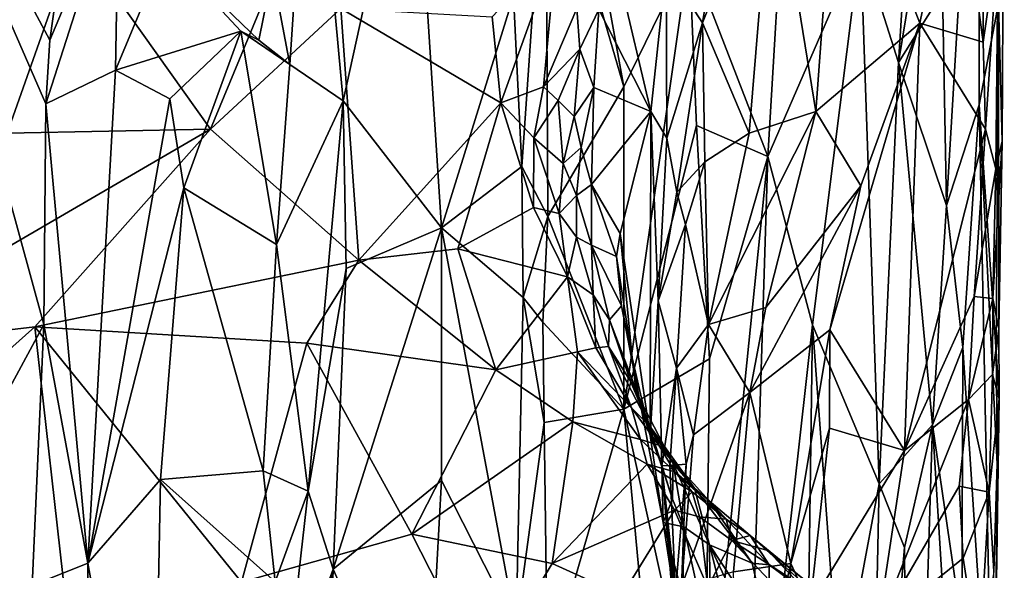
# Model space of a CAD drawing. Extents: x 26.77 to 27.61, y -1.63 to 4.36.
# Drawn here: x 27.06 to 27.56, y 2.98 to 3.26 of the extents above; entities that cross this region are included whole.
import ezdxf

# ---------------------------------------------------------------- set-up
doc = ezdxf.new("R2010")
doc.units = 0
doc.header["$MEASUREMENT"] = 0
doc.layers.add('1', color=7, linetype='Continuous')

msp = doc.modelspace()

# ---------------------------------------------------------------- linework, layer by layer
at = {"layer": '1'}
for points in [[(27.5284, 3.2762, 1.46969), (27.53047, 3.16739, 1.46177), (27.54731, 3.44967, 1.33718)], [(27.54731, 3.44967, 1.33718), (27.53047, 3.16739, 1.46177), (27.54712, 3.21888, 1.35759)], [(27.54712, 3.21888, 1.35759), (27.55698, 3.27056, 1.21852), (27.54731, 3.44967, 1.33718)], [(26.85404, 2.70836, 2.11164), (27.06939, 3.10674, 2.11039), (26.98469, 3.41534, 2.11108)], [(27.07041, 3.21928, 2.1123), (27.07253, 3.25174, 2.11231), (26.98469, 3.41534, 2.11108)], [(26.98469, 3.41534, 2.11108), (27.07253, 3.25174, 2.11231), (27.07569, 3.27493, 2.11172)], [(27.07041, 3.21928, 2.1123), (26.98469, 3.41534, 2.11108), (27.06939, 3.10674, 2.11039)], [(27.18625, 3.28628, 2.10668), (27.19502, 3.23946, 2.10374), (27.20577, 3.40019, 2.09985)], [(27.19502, 3.23946, 2.10374), (27.22225, 3.22079, 2.08589), (27.20577, 3.40019, 2.09985)], [(27.20577, 3.40019, 2.09985), (27.22225, 3.22079, 2.08589), (27.25792, 3.38272, 2.04613)], [(27.55895, 3.20025, 1.18703), (27.55559, 3.18614, 1.15688), (27.55999, 3.39707, 1.16618)], [(27.55999, 3.39707, 1.16618), (27.55559, 3.18614, 1.15688), (27.55693, 3.30368, 1.11709)], [(27.55698, 3.27056, 1.21852), (27.55895, 3.20025, 1.18703), (27.55999, 3.39707, 1.16618)], [(27.51499, 3.38278, 1.52311), (27.506, 3.24041, 1.5643), (27.52974, 3.38572, 1.46211)], [(27.506, 3.24041, 1.5643), (27.5284, 3.2762, 1.46969), (27.52974, 3.38572, 1.46211)], [(27.25792, 3.38272, 2.04613), (27.22225, 3.22079, 2.08589), (27.27246, 3.15605, 2.02995)], [(27.27246, 3.15605, 2.02995), (27.30928, 3.27435, 1.9801), (27.25792, 3.38272, 2.04613)], [(27.51499, 3.38278, 1.52311), (27.4866, 3.30139, 1.62427), (27.506, 3.24041, 1.5643)], [(27.00259, 3.25338, 0.75479), (26.9457, 3.37834, 0.8328), (27.0856, 3.30332, 0.7898)], [(27.30928, 3.27435, 1.9801), (27.31351, 3.18729, 1.97384), (27.32587, 3.36458, 1.94906)], [(27.32587, 3.36458, 1.94906), (27.31351, 3.18729, 1.97384), (27.3268, 3.16184, 1.94956)], [(27.32587, 3.36458, 1.94906), (27.3268, 3.16184, 1.94956), (27.36557, 3.22792, 1.89554)], [(27.32587, 3.36458, 1.94906), (27.36557, 3.22792, 1.89554), (27.35706, 3.27487, 1.9082)], [(27.4749, 3.36839, 1.00641), (27.46375, 3.21534, 1.03377), (27.44176, 3.35064, 0.96743)], [(27.51679, 3.26044, 1.07788), (27.46375, 3.21534, 1.03377), (27.4749, 3.36839, 1.00641)], [(27.5355, 3.35175, 1.06836), (27.51679, 3.26044, 1.07788), (27.4749, 3.36839, 1.00641)], [(27.42131, 3.35517, 0.94025), (27.40587, 3.26069, 0.93011), (27.38733, 3.2889, 0.89306)], [(27.44176, 3.35064, 0.96743), (27.40587, 3.26069, 0.93011), (27.42131, 3.35517, 0.94025)], [(27.44176, 3.35064, 0.96743), (27.42963, 3.20439, 0.98286), (27.40587, 3.26069, 0.93011)], [(27.46375, 3.21534, 1.03377), (27.42963, 3.20439, 0.98286), (27.44176, 3.35064, 0.96743)], [(27.5355, 3.35175, 1.06836), (27.54915, 3.25073, 1.11624), (27.51679, 3.26044, 1.07788)], [(27.54882, 3.32885, 1.09092), (27.54915, 3.25073, 1.11624), (27.5355, 3.35175, 1.06836)], [(27.07253, 3.25174, 2.11231), (27.07041, 3.21928, 2.1123), (27.10766, 3.3355, 2.10924)], [(27.07041, 3.21928, 2.1123), (27.10605, 3.23642, 2.10788), (27.10766, 3.3355, 2.10924)], [(27.07569, 3.27493, 2.11172), (27.07253, 3.25174, 2.11231), (27.10766, 3.3355, 2.10924)], [(27.10605, 3.23642, 2.10788), (27.13157, 3.29772, 2.10971), (27.10766, 3.3355, 2.10924)], [(27.4475, 3.33239, 1.73235), (27.39906, 3.29631, 1.83442), (27.43921, 3.19238, 1.75343)], [(27.4475, 3.33239, 1.73235), (27.43921, 3.19238, 1.75343), (27.4866, 3.30139, 1.62427)], [(27.0856, 3.30332, 0.7898), (27.20502, 3.32857, 0.80511), (27.1545, 3.20635, 0.72362)], [(27.1545, 3.20635, 0.72362), (27.20502, 3.32857, 0.80511), (27.2211, 3.26789, 0.76804)], [(27.55693, 3.30368, 1.11709), (27.54915, 3.25073, 1.11624), (27.54882, 3.32885, 1.09092)], [(27.00259, 3.25338, 0.75479), (27.0856, 3.30332, 0.7898), (27.05072, 3.20438, 0.72182)], [(27.05072, 3.20438, 0.72182), (27.0856, 3.30332, 0.7898), (27.1545, 3.20635, 0.72362)], [(27.43921, 3.19238, 1.75343), (27.462, 3.10661, 1.69736), (27.4866, 3.30139, 1.62427)], [(27.462, 3.10661, 1.69736), (27.49613, 3.02534, 1.60726), (27.4866, 3.30139, 1.62427)], [(27.4866, 3.30139, 1.62427), (27.49613, 3.02534, 1.60726), (27.506, 3.24041, 1.5643)], [(27.55693, 3.30368, 1.11709), (27.55045, 3.2063, 1.1346), (27.54915, 3.25073, 1.11624)], [(27.55559, 3.18614, 1.15688), (27.55045, 3.2063, 1.1346), (27.55693, 3.30368, 1.11709)], [(27.13157, 3.29772, 2.10971), (27.10605, 3.23642, 2.10788), (27.17005, 3.2564, 2.10985)], [(27.13157, 3.29772, 2.10971), (27.17005, 3.2564, 2.10985), (27.17922, 3.25176, 2.10868)], [(27.13157, 3.29772, 2.10971), (27.17922, 3.25176, 2.10868), (27.18625, 3.28628, 2.10668)], [(27.29844, 3.26377, 0.77085), (27.33103, 3.29844, 0.80052), (27.30283, 3.21984, 0.74146)], [(27.33103, 3.29844, 0.80052), (27.32465, 3.22805, 0.75427), (27.30283, 3.21984, 0.74146)], [(27.33103, 3.29844, 0.80052), (27.34162, 3.26792, 0.78854), (27.32465, 3.22805, 0.75427)], [(27.35706, 3.27487, 1.9082), (27.36557, 3.22792, 1.89554), (27.39906, 3.29631, 1.83442)], [(27.39906, 3.29631, 1.83442), (27.36557, 3.22792, 1.89554), (27.36566, 3.06345, 1.89769)], [(27.39906, 3.29631, 1.83442), (27.36566, 3.06345, 1.89769), (27.40281, 3.20828, 1.83033)], [(27.39906, 3.29631, 1.83442), (27.40281, 3.20828, 1.83033), (27.43921, 3.19238, 1.75343)], [(27.18625, 3.28628, 2.10668), (27.17922, 3.25176, 2.10868), (27.19502, 3.23946, 2.10374)], [(27.38733, 3.2889, 0.89306), (27.37952, 3.21544, 0.87572), (27.36356, 3.28256, 0.83146)], [(27.38733, 3.2889, 0.89306), (27.38758, 3.20186, 0.90132), (27.37952, 3.21544, 0.87572)], [(27.40587, 3.26069, 0.93011), (27.38758, 3.20186, 0.90132), (27.38733, 3.2889, 0.89306)], [(27.36356, 3.28256, 0.83146), (27.37952, 3.21544, 0.87572), (27.35296, 3.26737, 0.80278)], [(27.30928, 3.27435, 1.9801), (27.27246, 3.15605, 2.02995), (27.31351, 3.18729, 1.97384)], [(27.506, 3.24041, 1.5643), (27.53047, 3.16739, 1.46177), (27.5284, 3.2762, 1.46969)], [(27.54712, 3.21888, 1.35759), (27.55579, 3.0929, 1.28073), (27.55698, 3.27056, 1.21852)], [(27.55579, 3.0929, 1.28073), (27.55713, 3.10452, 1.21535), (27.55698, 3.27056, 1.21852)], [(27.55698, 3.27056, 1.21852), (27.55713, 3.10452, 1.21535), (27.55895, 3.20025, 1.18703)], [(27.1545, 3.20635, 0.72362), (27.2211, 3.26789, 0.76804), (27.23025, 3.13953, 0.6735)], [(27.2211, 3.26789, 0.76804), (27.29844, 3.26377, 0.77085), (27.30283, 3.21984, 0.74146)], [(27.2211, 3.26789, 0.76804), (27.30283, 3.21984, 0.74146), (27.23025, 3.13953, 0.6735)], [(27.34162, 3.26792, 0.78854), (27.34324, 3.24719, 0.77974), (27.32465, 3.22805, 0.75427)], [(27.34162, 3.26792, 0.78854), (27.35296, 3.26737, 0.80278), (27.34324, 3.24719, 0.77974)], [(27.35296, 3.26737, 0.80278), (27.3503, 3.22772, 0.78341), (27.34324, 3.24719, 0.77974)], [(27.35296, 3.26737, 0.80278), (27.37952, 3.21544, 0.87572), (27.3503, 3.22772, 0.78341)], [(27.40587, 3.26069, 0.93011), (27.39267, 3.17422, 0.91502), (27.38758, 3.20186, 0.90132)], [(27.40587, 3.26069, 0.93011), (27.40695, 3.18976, 0.94458), (27.39267, 3.17422, 0.91502)], [(27.40587, 3.26069, 0.93011), (27.42963, 3.20439, 0.98286), (27.40695, 3.18976, 0.94458)], [(27.51679, 3.26044, 1.07788), (27.48677, 3.17753, 1.07464), (27.46375, 3.21534, 1.03377)], [(27.50904, 3.04242, 1.14605), (27.47087, 3.10397, 1.07603), (27.51679, 3.26044, 1.07788)], [(27.47087, 3.10397, 1.07603), (27.48677, 3.17753, 1.07464), (27.51679, 3.26044, 1.07788)], [(27.55045, 3.2063, 1.1346), (27.50904, 3.04242, 1.14605), (27.51679, 3.26044, 1.07788)], [(27.54915, 3.25073, 1.11624), (27.55045, 3.2063, 1.1346), (27.51679, 3.26044, 1.07788)], [(27.10605, 3.23642, 2.10788), (27.13382, 3.22184, 2.11077), (27.17005, 3.2564, 2.10985)], [(27.13382, 3.22184, 2.11077), (27.14084, 3.17639, 2.11048), (27.17005, 3.2564, 2.10985)], [(27.17005, 3.2564, 2.10985), (27.14084, 3.17639, 2.11048), (27.18822, 3.1475, 2.10709)], [(27.17922, 3.25176, 2.10868), (27.17005, 3.2564, 2.10985), (27.19502, 3.23946, 2.10374)], [(27.17005, 3.2564, 2.10985), (27.18822, 3.1475, 2.10709), (27.19502, 3.23946, 2.10374)], [(27.32465, 3.22805, 0.75427), (27.34324, 3.24719, 0.77974), (27.33206, 3.22102, 0.75484)], [(27.34324, 3.24719, 0.77974), (27.34031, 3.21278, 0.76007), (27.33206, 3.22102, 0.75484)], [(27.34324, 3.24719, 0.77974), (27.3503, 3.22772, 0.78341), (27.34031, 3.21278, 0.76007)], [(27.19502, 3.23946, 2.10374), (27.18822, 3.1475, 2.10709), (27.22225, 3.22079, 2.08589)], [(27.506, 3.24041, 1.5643), (27.49613, 3.02534, 1.60726), (27.52327, 3.05555, 1.49581)], [(27.506, 3.24041, 1.5643), (27.52327, 3.05555, 1.49581), (27.53047, 3.16739, 1.46177)], [(27.07041, 3.21928, 2.1123), (27.09189, 2.98488, 2.10875), (27.10605, 3.23642, 2.10788)], [(27.09189, 2.98488, 2.10875), (27.13382, 3.22184, 2.11077), (27.10605, 3.23642, 2.10788)], [(27.30283, 3.21984, 0.74146), (27.32465, 3.22805, 0.75427), (27.31976, 3.20189, 0.7321)], [(27.32465, 3.22805, 0.75427), (27.33206, 3.22102, 0.75484), (27.31976, 3.20189, 0.7321)], [(27.36557, 3.22792, 1.89554), (27.3268, 3.16184, 1.94956), (27.36566, 3.06345, 1.89769)], [(27.3503, 3.22772, 0.78341), (27.34387, 3.19706, 0.75933), (27.34031, 3.21278, 0.76007)], [(27.3503, 3.22772, 0.78341), (27.34918, 3.1781, 0.76116), (27.34387, 3.19706, 0.75933)], [(27.37952, 3.21544, 0.87572), (27.34918, 3.1781, 0.76116), (27.3503, 3.22772, 0.78341)], [(27.07041, 3.21928, 2.1123), (27.06939, 3.10674, 2.11039), (27.09189, 2.98488, 2.10875)], [(27.13382, 3.22184, 2.11077), (27.09189, 2.98488, 2.10875), (27.14084, 3.17639, 2.11048)], [(27.18822, 3.1475, 2.10709), (27.20434, 3.02175, 2.09988), (27.22225, 3.22079, 2.08589)], [(27.22225, 3.22079, 2.08589), (27.20434, 3.02175, 2.09988), (27.2239, 3.13525, 2.08394)], [(27.22225, 3.22079, 2.08589), (27.2239, 3.13525, 2.08394), (27.27246, 3.15605, 2.02995)], [(27.23025, 3.13953, 0.6735), (27.30283, 3.21984, 0.74146), (27.28078, 3.14539, 0.6809)], [(27.30283, 3.21984, 0.74146), (27.31957, 3.16642, 0.70432), (27.28078, 3.14539, 0.6809)], [(27.30283, 3.21984, 0.74146), (27.31976, 3.20189, 0.7321), (27.31957, 3.16642, 0.70432)], [(27.33206, 3.22102, 0.75484), (27.33473, 3.18891, 0.73404), (27.31976, 3.20189, 0.7321)], [(27.33206, 3.22102, 0.75484), (27.34031, 3.21278, 0.76007), (27.33473, 3.18891, 0.73404)], [(27.53047, 3.16739, 1.46177), (27.53885, 3.09506, 1.41653), (27.54712, 3.21888, 1.35759)], [(27.53885, 3.09506, 1.41653), (27.55423, 2.85965, 1.32197), (27.54712, 3.21888, 1.35759)], [(27.54712, 3.21888, 1.35759), (27.55423, 2.85965, 1.32197), (27.55649, 3.03215, 1.28064)], [(27.54712, 3.21888, 1.35759), (27.55649, 3.03215, 1.28064), (27.55579, 3.0929, 1.28073)], [(27.37952, 3.21544, 0.87572), (27.3638, 3.1531, 0.80486), (27.34918, 3.1781, 0.76116)], [(27.37952, 3.21544, 0.87572), (27.37908, 3.05014, 0.8499), (27.3638, 3.1531, 0.80486)], [(27.38312, 3.11874, 0.88981), (27.37908, 3.05014, 0.8499), (27.37952, 3.21544, 0.87572)], [(27.38758, 3.20186, 0.90132), (27.38312, 3.11874, 0.88981), (27.37952, 3.21544, 0.87572)], [(27.43821, 3.11545, 1.02438), (27.40894, 3.10679, 0.97555), (27.46375, 3.21534, 1.03377)], [(27.42963, 3.20439, 0.98286), (27.46375, 3.21534, 1.03377), (27.40894, 3.10679, 0.97555)], [(27.48677, 3.17753, 1.07464), (27.43821, 3.11545, 1.02438), (27.46375, 3.21534, 1.03377)], [(27.34031, 3.21278, 0.76007), (27.34387, 3.19706, 0.75933), (27.33473, 3.18891, 0.73404)], [(27.1545, 3.20635, 0.72362), (27.06475, 3.10555, 0.64534), (26.95951, 3.09312, 0.63382)], [(27.05072, 3.20438, 0.72182), (27.1545, 3.20635, 0.72362), (26.95951, 3.09312, 0.63382)], [(27.06475, 3.10555, 0.64534), (27.1545, 3.20635, 0.72362), (27.23025, 3.13953, 0.6735)], [(27.36566, 3.06345, 1.89769), (27.40942, 3.08927, 1.81829), (27.40281, 3.20828, 1.83033)], [(27.40281, 3.20828, 1.83033), (27.40942, 3.08927, 1.81829), (27.43921, 3.19238, 1.75343)], [(27.42963, 3.20439, 0.98286), (27.40894, 3.10679, 0.97555), (27.40695, 3.18976, 0.94458)], [(27.54463, 3.12103, 1.15675), (27.50904, 3.04242, 1.14605), (27.55045, 3.2063, 1.1346)], [(27.55559, 3.18614, 1.15688), (27.54463, 3.12103, 1.15675), (27.55045, 3.2063, 1.1346)], [(27.31976, 3.20189, 0.7321), (27.33254, 3.16327, 0.70771), (27.31957, 3.16642, 0.70432)], [(27.31976, 3.20189, 0.7321), (27.33473, 3.18891, 0.73404), (27.33254, 3.16327, 0.70771)], [(27.38758, 3.20186, 0.90132), (27.39267, 3.17422, 0.91502), (27.38312, 3.11874, 0.88981)], [(27.55895, 3.20025, 1.18703), (27.55713, 3.10452, 1.21535), (27.55419, 3.1199, 1.17923)], [(27.55895, 3.20025, 1.18703), (27.55419, 3.1199, 1.17923), (27.55559, 3.18614, 1.15688)], [(27.34387, 3.19706, 0.75933), (27.34152, 3.17261, 0.73057), (27.33473, 3.18891, 0.73404)], [(27.34387, 3.19706, 0.75933), (27.34918, 3.1781, 0.76116), (27.34152, 3.17261, 0.73057)], [(27.33473, 3.18891, 0.73404), (27.34152, 3.17261, 0.73057), (27.33254, 3.16327, 0.70771)], [(27.40695, 3.18976, 0.94458), (27.39709, 3.15767, 0.92801), (27.39267, 3.17422, 0.91502)], [(27.40695, 3.18976, 0.94458), (27.40894, 3.10679, 0.97555), (27.39709, 3.15767, 0.92801)], [(27.40942, 3.08927, 1.81829), (27.40709, 2.87656, 1.82743), (27.43921, 3.19238, 1.75343)], [(27.40709, 2.87656, 1.82743), (27.42658, 2.78999, 1.7866), (27.43921, 3.19238, 1.75343)], [(27.43921, 3.19238, 1.75343), (27.42658, 2.78999, 1.7866), (27.462, 3.10661, 1.69736)], [(27.31351, 3.18729, 1.97384), (27.27246, 3.15605, 2.02995), (27.31415, 3.12046, 1.9722)], [(27.31351, 3.18729, 1.97384), (27.31415, 3.12046, 1.9722), (27.3268, 3.16184, 1.94956)], [(27.55559, 3.18614, 1.15688), (27.55419, 3.1199, 1.17923), (27.54463, 3.12103, 1.15675)], [(27.09189, 2.98488, 2.10875), (27.12907, 3.0276, 2.11078), (27.14084, 3.17639, 2.11048)], [(27.14084, 3.17639, 2.11048), (27.12907, 3.0276, 2.11078), (27.18151, 3.03205, 2.10788)], [(27.14084, 3.17639, 2.11048), (27.18151, 3.03205, 2.10788), (27.18822, 3.1475, 2.10709)], [(27.34918, 3.1781, 0.76116), (27.34907, 3.14724, 0.72165), (27.34152, 3.17261, 0.73057)], [(27.3619, 3.14136, 0.78587), (27.34907, 3.14724, 0.72165), (27.34918, 3.1781, 0.76116)], [(27.3638, 3.1531, 0.80486), (27.3619, 3.14136, 0.78587), (27.34918, 3.1781, 0.76116)], [(27.39709, 3.15767, 0.92801), (27.38312, 3.11874, 0.88981), (27.39267, 3.17422, 0.91502)], [(27.48677, 3.17753, 1.07464), (27.47087, 3.10397, 1.07603), (27.42997, 3.07203, 1.02637)], [(27.48677, 3.17753, 1.07464), (27.42997, 3.07203, 1.02637), (27.43821, 3.11545, 1.02438)], [(27.33254, 3.16327, 0.70771), (27.34152, 3.17261, 0.73057), (27.34144, 3.15136, 0.7044)], [(27.34152, 3.17261, 0.73057), (27.34907, 3.14724, 0.72165), (27.34144, 3.15136, 0.7044)], [(27.28078, 3.14539, 0.6809), (27.31957, 3.16642, 0.70432), (27.3368, 3.13112, 0.67884)], [(27.3368, 3.13112, 0.67884), (27.31957, 3.16642, 0.70432), (27.33254, 3.16327, 0.70771)], [(27.52327, 3.05555, 1.49581), (27.53885, 3.09506, 1.41653), (27.53047, 3.16739, 1.46177)], [(27.3268, 3.16184, 1.94956), (27.31415, 3.12046, 1.9722), (27.32432, 3.10794, 1.95306)], [(27.32432, 3.10794, 1.95306), (27.36566, 3.06345, 1.89769), (27.3268, 3.16184, 1.94956)], [(27.33254, 3.16327, 0.70771), (27.34144, 3.15136, 0.7044), (27.3368, 3.13112, 0.67884)], [(27.2239, 3.13525, 2.08394), (27.21725, 2.98193, 2.09021), (27.27246, 3.15605, 2.02995)], [(27.27246, 3.15605, 2.02995), (27.21725, 2.98193, 2.09021), (27.27251, 3.02711, 2.03208)], [(27.27246, 3.15605, 2.02995), (27.27251, 3.02711, 2.03208), (27.31057, 2.95209, 1.98042)], [(27.27246, 3.15605, 2.02995), (27.31057, 2.95209, 1.98042), (27.31415, 3.12046, 1.9722)], [(27.39709, 3.15767, 0.92801), (27.39259, 3.08452, 0.92519), (27.38312, 3.11874, 0.88981)], [(27.39709, 3.15767, 0.92801), (27.40894, 3.10679, 0.97555), (27.39259, 3.08452, 0.92519)], [(27.34144, 3.15136, 0.7044), (27.34996, 3.12182, 0.6832), (27.3368, 3.13112, 0.67884)], [(27.34144, 3.15136, 0.7044), (27.34907, 3.14724, 0.72165), (27.34996, 3.12182, 0.6832)], [(27.3638, 3.1531, 0.80486), (27.36985, 3.08977, 0.81227), (27.3619, 3.14136, 0.78587)], [(27.37908, 3.05014, 0.8499), (27.36985, 3.08977, 0.81227), (27.3638, 3.1531, 0.80486)], [(27.18822, 3.1475, 2.10709), (27.18151, 3.03205, 2.10788), (27.20434, 3.02175, 2.09988)], [(27.23025, 3.13953, 0.6735), (27.28078, 3.14539, 0.6809), (27.30031, 3.08364, 0.63049)], [(27.28078, 3.14539, 0.6809), (27.3368, 3.13112, 0.67884), (27.30031, 3.08364, 0.63049)], [(27.34907, 3.14724, 0.72165), (27.36443, 3.11632, 0.77724), (27.35825, 3.10904, 0.6889)], [(27.3619, 3.14136, 0.78587), (27.36443, 3.11632, 0.77724), (27.34907, 3.14724, 0.72165)], [(27.34996, 3.12182, 0.6832), (27.34907, 3.14724, 0.72165), (27.35825, 3.10904, 0.6889)], [(27.06475, 3.10555, 0.64534), (27.23025, 3.13953, 0.6735), (27.2037, 3.09727, 0.63788)], [(27.23025, 3.13953, 0.6735), (27.30031, 3.08364, 0.63049), (27.2037, 3.09727, 0.63788)], [(27.3619, 3.14136, 0.78587), (27.36985, 3.08977, 0.81227), (27.36443, 3.11632, 0.77724)], [(27.20434, 3.02175, 2.09988), (27.21725, 2.98193, 2.09021), (27.2239, 3.13525, 2.08394)], [(27.3368, 3.13112, 0.67884), (27.34201, 3.09271, 0.64449), (27.30031, 3.08364, 0.63049)], [(27.34996, 3.12182, 0.6832), (27.35127, 3.09488, 0.6524), (27.3368, 3.13112, 0.67884)], [(27.35127, 3.09488, 0.6524), (27.34201, 3.09271, 0.64449), (27.3368, 3.13112, 0.67884)], [(27.31415, 3.12046, 1.9722), (27.31057, 2.95209, 1.98042), (27.32498, 3.05676, 1.95205)], [(27.32432, 3.10794, 1.95306), (27.31415, 3.12046, 1.9722), (27.32498, 3.05676, 1.95205)], [(27.35825, 3.10904, 0.6889), (27.35775, 3.09554, 0.66199), (27.34996, 3.12182, 0.6832)], [(27.34996, 3.12182, 0.6832), (27.35775, 3.09554, 0.66199), (27.35127, 3.09488, 0.6524)], [(27.38312, 3.11874, 0.88981), (27.38513, 3.03464, 0.88694), (27.37908, 3.05014, 0.8499)], [(27.38312, 3.11874, 0.88981), (27.39259, 3.08452, 0.92519), (27.38513, 3.03464, 0.88694)], [(27.54176, 3.06853, 1.17409), (27.50904, 3.04242, 1.14605), (27.54463, 3.12103, 1.15675)], [(27.55419, 3.1199, 1.17923), (27.54176, 3.06853, 1.17409), (27.54463, 3.12103, 1.15675)], [(27.55419, 3.1199, 1.17923), (27.55394, 3.08115, 1.20275), (27.54176, 3.06853, 1.17409)], [(27.55713, 3.10452, 1.21535), (27.55394, 3.08115, 1.20275), (27.55419, 3.1199, 1.17923)], [(27.36443, 3.11632, 0.77724), (27.37342, 3.06933, 0.77008), (27.35825, 3.10904, 0.6889)], [(27.36985, 3.08977, 0.81227), (27.37342, 3.06933, 0.77008), (27.36443, 3.11632, 0.77724)], [(27.43821, 3.11545, 1.02438), (27.42997, 3.07203, 1.02637), (27.40894, 3.10679, 0.97555)], [(27.35825, 3.10904, 0.6889), (27.36911, 3.07777, 0.6716), (27.35775, 3.09554, 0.66199)], [(27.35825, 3.10904, 0.6889), (27.37342, 3.06933, 0.77008), (27.37912, 3.05365, 0.70287)], [(27.35825, 3.10904, 0.6889), (27.37912, 3.05365, 0.70287), (27.36911, 3.07777, 0.6716)], [(27.06939, 3.10674, 2.11039), (26.85404, 2.70836, 2.11164), (27.06341, 2.97356, 2.11139)], [(26.95951, 3.09312, 0.63382), (27.06475, 3.10555, 0.64534), (26.92892, 2.9845, 0.53894)], [(26.92892, 2.9845, 0.53894), (27.06475, 3.10555, 0.64534), (27.08063, 2.96504, 0.52369)], [(27.06939, 3.10674, 2.11039), (27.06341, 2.97356, 2.11139), (27.09189, 2.98488, 2.10875)], [(27.06475, 3.10555, 0.64534), (27.17041, 2.97528, 0.53136), (27.08063, 2.96504, 0.52369)], [(27.06475, 3.10555, 0.64534), (27.2037, 3.09727, 0.63788), (27.17041, 2.97528, 0.53136)], [(27.32498, 3.05676, 1.95205), (27.36566, 3.06345, 1.89769), (27.32432, 3.10794, 1.95306)], [(27.40894, 3.10679, 0.97555), (27.40125, 3.05034, 0.96608), (27.39259, 3.08452, 0.92519)], [(27.40894, 3.10679, 0.97555), (27.42997, 3.07203, 1.02637), (27.40125, 3.05034, 0.96608)], [(27.42658, 2.78999, 1.7866), (27.45789, 2.81385, 1.71659), (27.462, 3.10661, 1.69736)], [(27.47087, 3.10397, 1.07603), (27.45091, 2.98482, 1.08854), (27.42997, 3.07203, 1.02637)], [(27.47073, 3.05386, 1.09685), (27.45091, 2.98482, 1.08854), (27.47087, 3.10397, 1.07603)], [(27.462, 3.10661, 1.69736), (27.45789, 2.81385, 1.71659), (27.47603, 2.918, 1.66768)], [(27.462, 3.10661, 1.69736), (27.47603, 2.918, 1.66768), (27.49613, 3.02534, 1.60726)], [(27.47073, 3.05386, 1.09685), (27.47087, 3.10397, 1.07603), (27.50904, 3.04242, 1.14605)], [(27.55713, 3.10452, 1.21535), (27.55735, 3.06885, 1.229), (27.55394, 3.08115, 1.20275)], [(27.55579, 3.0929, 1.28073), (27.55735, 3.06885, 1.229), (27.55713, 3.10452, 1.21535)], [(27.2037, 3.09727, 0.63788), (27.25735, 2.99978, 0.55183), (27.17041, 2.97528, 0.53136)], [(27.2037, 3.09727, 0.63788), (27.30031, 3.08364, 0.63049), (27.25735, 2.99978, 0.55183)], [(27.35127, 3.09488, 0.6524), (27.3696, 3.06423, 0.63223), (27.34201, 3.09271, 0.64449)], [(27.35775, 3.09554, 0.66199), (27.3696, 3.06423, 0.63223), (27.35127, 3.09488, 0.6524)], [(27.35775, 3.09554, 0.66199), (27.36911, 3.07777, 0.6716), (27.37893, 3.05482, 0.64447)], [(27.35775, 3.09554, 0.66199), (27.37893, 3.05482, 0.64447), (27.3696, 3.06423, 0.63223)], [(27.52327, 3.05555, 1.49581), (27.53829, 2.95286, 1.43556), (27.53885, 3.09506, 1.41653)], [(27.53829, 2.95286, 1.43556), (27.55423, 2.85965, 1.32197), (27.53885, 3.09506, 1.41653)], [(27.30031, 3.08364, 0.63049), (27.34201, 3.09271, 0.64449), (27.33964, 3.05698, 0.60984)], [(27.34201, 3.09271, 0.64449), (27.37409, 3.048, 0.61091), (27.33964, 3.05698, 0.60984)], [(27.34201, 3.09271, 0.64449), (27.3696, 3.06423, 0.63223), (27.37409, 3.048, 0.61091)], [(27.36566, 3.06345, 1.89769), (27.40709, 2.87656, 1.82743), (27.40942, 3.08927, 1.81829)], [(27.37908, 3.05014, 0.8499), (27.37193, 3.0722, 0.81341), (27.36985, 3.08977, 0.81227)], [(27.36985, 3.08977, 0.81227), (27.37193, 3.0722, 0.81341), (27.37342, 3.06933, 0.77008)], [(27.55579, 3.0929, 1.28073), (27.55649, 3.03215, 1.28064), (27.55735, 3.06885, 1.229)], [(27.33964, 3.05698, 0.60984), (27.25735, 2.99978, 0.55183), (27.30031, 3.08364, 0.63049)], [(27.39259, 3.08452, 0.92519), (27.38914, 3.03469, 0.91057), (27.38513, 3.03464, 0.88694)], [(27.39259, 3.08452, 0.92519), (27.39742, 3.03541, 0.95466), (27.38914, 3.03469, 0.91057)], [(27.40125, 3.05034, 0.96608), (27.39742, 3.03541, 0.95466), (27.39259, 3.08452, 0.92519)], [(27.55394, 3.08115, 1.20275), (27.55231, 3.02113, 1.21974), (27.54176, 3.06853, 1.17409)], [(27.55735, 3.06885, 1.229), (27.55231, 3.02113, 1.21974), (27.55394, 3.08115, 1.20275)], [(27.37912, 3.05365, 0.70287), (27.39079, 3.03587, 0.65362), (27.36911, 3.07777, 0.6716)], [(27.36911, 3.07777, 0.6716), (27.39079, 3.03587, 0.65362), (27.37893, 3.05482, 0.64447)], [(27.37193, 3.0722, 0.81341), (27.37908, 3.05014, 0.8499), (27.37342, 3.06933, 0.77008)], [(27.37908, 3.05014, 0.8499), (27.38574, 3.00568, 0.80945), (27.37342, 3.06933, 0.77008)], [(27.37342, 3.06933, 0.77008), (27.38574, 3.00568, 0.80945), (27.39046, 3.0176, 0.74634)], [(27.37342, 3.06933, 0.77008), (27.39046, 3.0176, 0.74634), (27.37912, 3.05365, 0.70287)], [(27.42174, 2.9806, 1.03712), (27.39513, 2.97283, 0.97029), (27.42997, 3.07203, 1.02637)], [(27.42997, 3.07203, 1.02637), (27.39513, 2.97283, 0.97029), (27.40125, 3.05034, 0.96608)], [(27.45091, 2.98482, 1.08854), (27.42174, 2.9806, 1.03712), (27.42997, 3.07203, 1.02637)], [(27.53694, 3.02421, 1.18691), (27.49544, 2.9524, 1.16693), (27.54176, 3.06853, 1.17409)], [(27.49544, 2.9524, 1.16693), (27.50904, 3.04242, 1.14605), (27.54176, 3.06853, 1.17409)], [(27.55231, 3.02113, 1.21974), (27.53694, 3.02421, 1.18691), (27.54176, 3.06853, 1.17409)], [(27.55735, 3.06885, 1.229), (27.55463, 2.98068, 1.24425), (27.55231, 3.02113, 1.21974)], [(27.55735, 3.06885, 1.229), (27.55649, 3.03215, 1.28064), (27.55423, 2.85965, 1.32197)], [(27.55735, 3.06885, 1.229), (27.55423, 2.85965, 1.32197), (27.55463, 2.98068, 1.24425)], [(27.32498, 3.05676, 1.95205), (27.32661, 2.92823, 1.9546), (27.36566, 3.06345, 1.89769)], [(27.32661, 2.92823, 1.9546), (27.38038, 2.90489, 1.87502), (27.36566, 3.06345, 1.89769)], [(27.36566, 3.06345, 1.89769), (27.38038, 2.90489, 1.87502), (27.40709, 2.87656, 1.82743)], [(27.3696, 3.06423, 0.63223), (27.37893, 3.05482, 0.64447), (27.38347, 3.04521, 0.62086)], [(27.3696, 3.06423, 0.63223), (27.38347, 3.04521, 0.62086), (27.37409, 3.048, 0.61091)], [(27.33964, 3.05698, 0.60984), (27.32898, 2.98474, 0.54179), (27.25735, 2.99978, 0.55183)], [(27.31057, 2.95209, 1.98042), (27.32661, 2.92823, 1.9546), (27.32498, 3.05676, 1.95205)], [(27.33964, 3.05698, 0.60984), (27.37757, 3.03552, 0.59687), (27.32898, 2.98474, 0.54179)], [(27.33964, 3.05698, 0.60984), (27.37409, 3.048, 0.61091), (27.37757, 3.03552, 0.59687)], [(27.37893, 3.05482, 0.64447), (27.39079, 3.03587, 0.65362), (27.40171, 3.02322, 0.62991)], [(27.37893, 3.05482, 0.64447), (27.40171, 3.02322, 0.62991), (27.38347, 3.04521, 0.62086)], [(27.37912, 3.05365, 0.70287), (27.39046, 3.0176, 0.74634), (27.39079, 3.03587, 0.65362)], [(27.47073, 3.05386, 1.09685), (27.46076, 2.96333, 1.11658), (27.45091, 2.98482, 1.08854)], [(27.46076, 2.96333, 1.11658), (27.47073, 3.05386, 1.09685), (27.50904, 3.04242, 1.14605)], [(27.49613, 3.02534, 1.60726), (27.50906, 2.99291, 1.5624), (27.52327, 3.05555, 1.49581)], [(27.50906, 2.99291, 1.5624), (27.51144, 2.67249, 1.55821), (27.52327, 3.05555, 1.49581)], [(27.52327, 3.05555, 1.49581), (27.51144, 2.67249, 1.55821), (27.53486, 2.86875, 1.45757)], [(27.53486, 2.86875, 1.45757), (27.53829, 2.95286, 1.43556), (27.52327, 3.05555, 1.49581)], [(27.37409, 3.048, 0.61091), (27.38347, 3.04521, 0.62086), (27.39169, 3.03162, 0.60222)], [(27.37409, 3.048, 0.61091), (27.39169, 3.03162, 0.60222), (27.37757, 3.03552, 0.59687)], [(27.38513, 3.03464, 0.88694), (27.38574, 3.00568, 0.80945), (27.37908, 3.05014, 0.8499)], [(27.40125, 3.05034, 0.96608), (27.39513, 2.97283, 0.97029), (27.39742, 3.03541, 0.95466)], [(27.38347, 3.04521, 0.62086), (27.40171, 3.02322, 0.62991), (27.40926, 3.01673, 0.61303)], [(27.38347, 3.04521, 0.62086), (27.40926, 3.01673, 0.61303), (27.39169, 3.03162, 0.60222)], [(27.50904, 3.04242, 1.14605), (27.49544, 2.9524, 1.16693), (27.46076, 2.96333, 1.11658)], [(27.32898, 2.98474, 0.54179), (27.37757, 3.03552, 0.59687), (27.3916, 3.01206, 0.57648)], [(27.39169, 3.03162, 0.60222), (27.4006, 3.02141, 0.59435), (27.37757, 3.03552, 0.59687)], [(27.37757, 3.03552, 0.59687), (27.4006, 3.02141, 0.59435), (27.3916, 3.01206, 0.57648)], [(27.38914, 3.03469, 0.91057), (27.39196, 2.97024, 0.92514), (27.38513, 3.03464, 0.88694)], [(27.38513, 3.03464, 0.88694), (27.39196, 2.97024, 0.92514), (27.39212, 2.94823, 0.88943)], [(27.38513, 3.03464, 0.88694), (27.39212, 2.94823, 0.88943), (27.39136, 2.96923, 0.84401)], [(27.38513, 3.03464, 0.88694), (27.39136, 2.96923, 0.84401), (27.38574, 3.00568, 0.80945)], [(27.39742, 3.03541, 0.95466), (27.39196, 2.97024, 0.92514), (27.38914, 3.03469, 0.91057)], [(27.39046, 3.0176, 0.74634), (27.39628, 3.00341, 0.73727), (27.39079, 3.03587, 0.65362)], [(27.39079, 3.03587, 0.65362), (27.39628, 3.00341, 0.73727), (27.40937, 2.99436, 0.68597)], [(27.39079, 3.03587, 0.65362), (27.40937, 2.99436, 0.68597), (27.40171, 3.02322, 0.62991)], [(27.39742, 3.03541, 0.95466), (27.39513, 2.97283, 0.97029), (27.39196, 2.97024, 0.92514)], [(27.18151, 3.03205, 2.10788), (27.12907, 3.0276, 2.11078), (27.18761, 2.9754, 2.10699)], [(27.18151, 3.03205, 2.10788), (27.18761, 2.9754, 2.10699), (27.20434, 3.02175, 2.09988)], [(27.39169, 3.03162, 0.60222), (27.40926, 3.01673, 0.61303), (27.41795, 3.00746, 0.5869)], [(27.39169, 3.03162, 0.60222), (27.41795, 3.00746, 0.5869), (27.4006, 3.02141, 0.59435)], [(27.12907, 3.0276, 2.11078), (27.09189, 2.98488, 2.10875), (27.1247, 2.8052, 2.11091)], [(27.12907, 3.0276, 2.11078), (27.1247, 2.8052, 2.11091), (27.18761, 2.9754, 2.10699)], [(27.21725, 2.98193, 2.09021), (27.2642, 2.87475, 2.04286), (27.27251, 3.02711, 2.03208)], [(27.27251, 3.02711, 2.03208), (27.2642, 2.87475, 2.04286), (27.31057, 2.95209, 1.98042)], [(27.40937, 2.99436, 0.68597), (27.43117, 2.985, 0.62489), (27.40171, 3.02322, 0.62991)], [(27.40171, 3.02322, 0.62991), (27.43117, 2.985, 0.62489), (27.40926, 3.01673, 0.61303)], [(27.47603, 2.918, 1.66768), (27.491, 2.78381, 1.62568), (27.49613, 3.02534, 1.60726)], [(27.49613, 3.02534, 1.60726), (27.491, 2.78381, 1.62568), (27.50906, 2.99291, 1.5624)], [(27.53694, 3.02421, 1.18691), (27.53899, 2.98755, 1.20514), (27.49544, 2.9524, 1.16693)], [(27.55231, 3.02113, 1.21974), (27.53899, 2.98755, 1.20514), (27.53694, 3.02421, 1.18691)], [(27.18761, 2.9754, 2.10699), (27.19214, 2.91361, 2.10378), (27.20434, 3.02175, 2.09988)], [(27.20434, 3.02175, 2.09988), (27.19214, 2.91361, 2.10378), (27.21725, 2.98193, 2.09021)], [(27.39046, 3.0176, 0.74634), (27.38574, 3.00568, 0.80945), (27.39628, 3.00341, 0.73727)], [(27.3916, 3.01206, 0.57648), (27.4006, 3.02141, 0.59435), (27.40422, 3.00858, 0.57626)], [(27.4006, 3.02141, 0.59435), (27.41795, 3.00746, 0.5869), (27.40422, 3.00858, 0.57626)], [(27.55231, 3.02113, 1.21974), (27.54719, 2.93432, 1.23617), (27.53899, 2.98755, 1.20514)], [(27.55463, 2.98068, 1.24425), (27.54719, 2.93432, 1.23617), (27.55231, 3.02113, 1.21974)], [(27.40926, 3.01673, 0.61303), (27.43117, 2.985, 0.62489), (27.4398, 2.98407, 0.60458)], [(27.40926, 3.01673, 0.61303), (27.4398, 2.98407, 0.60458), (27.43025, 2.99905, 0.59271)], [(27.40926, 3.01673, 0.61303), (27.43025, 2.99905, 0.59271), (27.41795, 3.00746, 0.5869)], [(27.32898, 2.98474, 0.54179), (27.3916, 3.01206, 0.57648), (27.36483, 2.96867, 0.53143)], [(27.3916, 3.01206, 0.57648), (27.40863, 2.97256, 0.54072), (27.36483, 2.96867, 0.53143)], [(27.3916, 3.01206, 0.57648), (27.40422, 3.00858, 0.57626), (27.40863, 2.97256, 0.54072)], [(27.40422, 3.00858, 0.57626), (27.41795, 3.00746, 0.5869), (27.42074, 2.99644, 0.56529)], [(27.40422, 3.00858, 0.57626), (27.42074, 2.99644, 0.56529), (27.40863, 2.97256, 0.54072)], [(27.38574, 3.00568, 0.80945), (27.39136, 2.96923, 0.84401), (27.39584, 2.96805, 0.80882)], [(27.38574, 3.00568, 0.80945), (27.39584, 2.96805, 0.80882), (27.39628, 3.00341, 0.73727)], [(27.39584, 2.96805, 0.80882), (27.40985, 2.94181, 0.77518), (27.39628, 3.00341, 0.73727)], [(27.39628, 3.00341, 0.73727), (27.40985, 2.94181, 0.77518), (27.40937, 2.99436, 0.68597)], [(27.41795, 3.00746, 0.5869), (27.43025, 2.99905, 0.59271), (27.42074, 2.99644, 0.56529)], [(27.17041, 2.97528, 0.53136), (27.25735, 2.99978, 0.55183), (27.29433, 2.92728, 0.49337)], [(27.25735, 2.99978, 0.55183), (27.32898, 2.98474, 0.54179), (27.29433, 2.92728, 0.49337)], [(27.43025, 2.99905, 0.59271), (27.43925, 2.99137, 0.57112), (27.42074, 2.99644, 0.56529)], [(27.4398, 2.98407, 0.60458), (27.48027, 2.95419, 0.56925), (27.43025, 2.99905, 0.59271)], [(27.43925, 2.99137, 0.57112), (27.43025, 2.99905, 0.59271), (27.4608, 2.97403, 0.56277)], [(27.43025, 2.99905, 0.59271), (27.48027, 2.95419, 0.56925), (27.4608, 2.97403, 0.56277)], [(27.40863, 2.97256, 0.54072), (27.42074, 2.99644, 0.56529), (27.46737, 2.94725, 0.53134)], [(27.40985, 2.94181, 0.77518), (27.42843, 2.91832, 0.73962), (27.40937, 2.99436, 0.68597)], [(27.42843, 2.91832, 0.73962), (27.4405, 2.92788, 0.69139), (27.40937, 2.99436, 0.68597)], [(27.4405, 2.92788, 0.69139), (27.43959, 2.94876, 0.6666), (27.40937, 2.99436, 0.68597)], [(27.43117, 2.985, 0.62489), (27.40937, 2.99436, 0.68597), (27.43959, 2.94876, 0.6666)], [(27.43925, 2.99137, 0.57112), (27.45543, 2.97417, 0.55515), (27.42074, 2.99644, 0.56529)], [(27.42074, 2.99644, 0.56529), (27.45543, 2.97417, 0.55515), (27.46737, 2.94725, 0.53134)], [(27.50906, 2.99291, 1.5624), (27.491, 2.78381, 1.62568), (27.51144, 2.67249, 1.55821)], [(27.43925, 2.99137, 0.57112), (27.4608, 2.97403, 0.56277), (27.45543, 2.97417, 0.55515)], [(27.54719, 2.93432, 1.23617), (27.49544, 2.9524, 1.16693), (27.53899, 2.98755, 1.20514)], [(26.92892, 2.9845, 0.53894), (27.08063, 2.96504, 0.52369), (26.9463, 2.93213, 0.49637)], [(27.06341, 2.97356, 2.11139), (27.09249, 2.83322, 2.10937), (27.09189, 2.98488, 2.10875)], [(27.09249, 2.83322, 2.10937), (27.1247, 2.8052, 2.11091), (27.09189, 2.98488, 2.10875)], [(27.32898, 2.98474, 0.54179), (27.36483, 2.96867, 0.53143), (27.29433, 2.92728, 0.49337)], [(27.45091, 2.98482, 1.08854), (27.4247, 2.87135, 1.08509), (27.42174, 2.9806, 1.03712)], [(27.44613, 2.86238, 1.13921), (27.4247, 2.87135, 1.08509), (27.45091, 2.98482, 1.08854)], [(27.43117, 2.985, 0.62489), (27.43959, 2.94876, 0.6666), (27.4398, 2.98407, 0.60458)], [(27.4398, 2.98407, 0.60458), (27.43959, 2.94876, 0.6666), (27.48027, 2.95419, 0.56925)], [(27.46076, 2.96333, 1.11658), (27.44613, 2.86238, 1.13921), (27.45091, 2.98482, 1.08854)], [(27.19022, 2.8491, 2.10608), (27.21194, 2.81845, 2.09416), (27.21725, 2.98193, 2.09021)], [(27.19214, 2.91361, 2.10378), (27.19022, 2.8491, 2.10608), (27.21725, 2.98193, 2.09021)], [(27.21194, 2.81845, 2.09416), (27.2642, 2.87475, 2.04286), (27.21725, 2.98193, 2.09021)]]:
    msp.add_3dface(points, dxfattribs=at)

doc.saveas('drawing.dxf')
